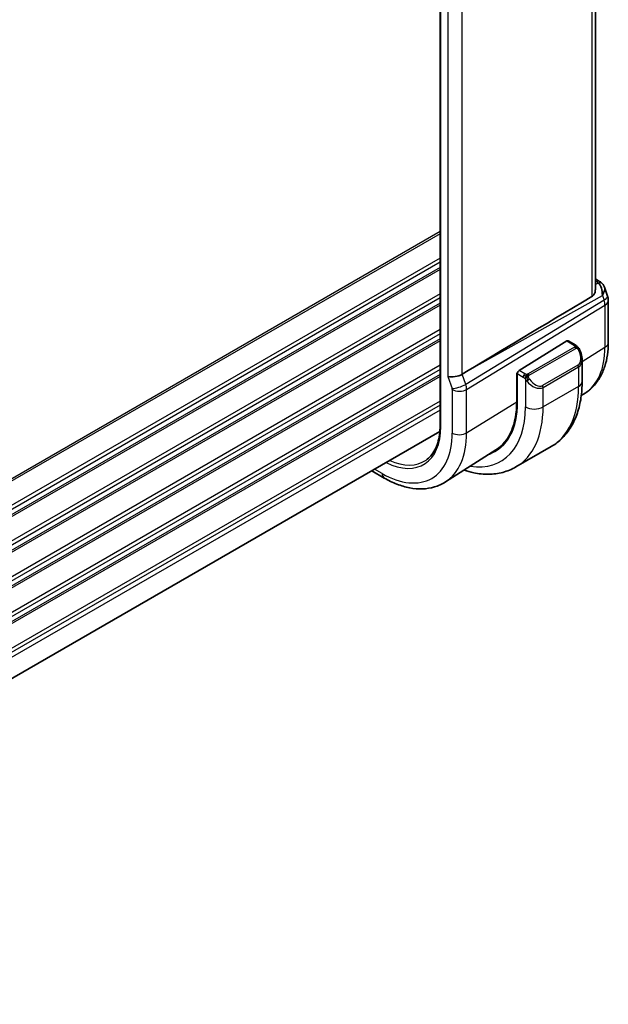
# Model space of a CAD drawing. Units: millimetres. Extents: x 29 to 4174, y 16 to 859.
# Drawn here: x 249 to 296, y 263 to 342 of the extents above; entities that cross this region are included whole.
import ezdxf

# ---------------------------------------------------------------- set-up
doc = ezdxf.new("R2010")
doc.units = ezdxf.units.MM
doc.header["$LTSCALE"] = 2
doc.layers.add('Visible (ISO)', color=7, linetype='Continuous', lineweight=35)
doc.layers.add('Visible Narrow (ISO)', color=7, linetype='Continuous', lineweight=25)

msp = doc.modelspace()

# ---------------------------------------------------------------- linework, layer by layer
at = {"layer": 'Visible (ISO)'}
for p, q in [((294.7767, 320.4028), (294.7767, 376.7943)), ((282.3668, 374.8714), (282.3668, 309.5517)), ((294.7767, 321.2731), (295.1126, 321.0791)), ((295.5039, 320.6251), (295.7576, 319.893)), ((295.8126, 319.5657), (295.8126, 316.1987)), ((292.4977, 316.3105), (288.6762, 313.9444)), ((293.2084, 315.9678), (292.5943, 316.3224)), ((293.7226, 313.078), (293.7226, 314.8183)), ((284.6196, 313.9447), (284.1306, 313.6467)), ((288.4913, 313.7246), (288.5486, 313.7601)), ((288.4913, 311.4384), (288.4913, 313.7246)), ((288.5397, 313.6966), (288.5397, 311.4105)), ((289.6072, 312.8006), (289.6079, 312.801)), ((293.9545, 312.132), (293.6532, 311.9404)), ((282.3467, 309.0706), (202.9575, 263.2352)), ((286.8314, 307.6029), (282.7843, 305.0296)), ((291.2551, 307.863), (288.4267, 306.23)), ((276.8963, 305.9238), (277.8976, 305.3456))]:
    msp.add_line(p, q, dxfattribs=at)
msp.add_arc((294.8126, 319.5657), 1, 0, 19.106605, dxfattribs=at)
for centre, major_axis, ratio, start_param, end_param in [((294.6798, 319.9491), (0.0694, 1.1108), 0.5888858, 4.761967, 5.8683628), ((294.8626, 320.6461), (0.25, 0.433), 0.5773503, 6.282403, 6.2831853), ((294.9946, 320.5341), (0.4028, 0.2962), 0.7615373, 6.2822752, 6.2826749), ((330.3901, 340.0043), (-51.1717, -29.5491), 0.0119736, 5.4825426, 5.8126238), ((294.6798, 319.9491), (-0.7615, -0.777), 0.4678247, 2.0173556, 2.9111428), ((292.4977, 316.1472), (0.0949, 0.1761), 0.5568606, 6.266909, 7.0523072), ((292.7226, 315.2965), (0.7542, -1.0308), 0.6370667, 0.7163953, 0.7189592), ((283.5455, 313.8076), (-0.7979, -0.1343), 0.4311662, 0.7129602, 2.3186631), ((288.6762, 313.7811), (-0.0949, -0.1761), 0.5568606, 3.9107145, 5.4815108), ((285.5809, 316.7113), (2.8, -4.8497), 0.5773503, 0.455935, 0.455947), ((286.5708, 317.2829), (2.7, -4.6765), 0.5773503, 0.1199458, 0.1201884), ((287.3486, 317.732), (2.75, -4.7631), 0.5773503, 6.1263374, 6.1266484), ((286.5708, 317.2829), (2.7, -4.6765), 0.5773503, 0.1932985, 0.1933008), ((286.5708, 317.2829), (2.7885, -4.8298), 0.5773503, 0.1386495, 0.1388674), ((282.4696, 314.9151), (4.2923, -7.4344), 0.5773503, 6.1814734, 7.0685835), ((282.4696, 314.9151), (4.258, -7.3751), 0.5773503, 0.0246952, 0.7853982), ((282.611, 314.9967), (4.2888, -7.4284), 0.5773503, 6.1814219, 6.2914008)]:
    msp.add_ellipse(centre, major_axis=major_axis, ratio=ratio, start_param=start_param, end_param=end_param, dxfattribs=at)
for points, knots in [([(295.1128, 321.0789), (295.2116, 321.0218), (295.3014, 320.9492), (295.3815, 320.8509), (295.3895, 320.8405), (295.3973, 320.8299)], [0, 0, 0, 0, 0.036919505, 0.036919505, 0.041171724, 0.041171724, 0.041171724, 0.041171724]), ([(294.508, 319.8708), (294.5842, 319.9161), (294.6492, 319.9874), (294.7417, 320.1599), (294.7681, 320.2606), (294.776, 320.3689), (294.7765, 320.3857), (294.7764, 320.4027)], [0.0013314, 0.0013314, 0.0013314, 0.0013314, 0.034774715, 0.034774715, 0.06954943, 0.06954943, 0.075731744, 0.075731744, 0.075731744, 0.075731744]), ([(293.2084, 315.9678), (293.2289, 315.956), (293.2477, 315.9434), (293.2865, 315.9157), (293.3074, 315.8998), (293.349, 315.8633), (293.3698, 315.8419), (293.3895, 315.8188)], [0, 0, 0, 0, 0.007807193, 0.007807193, 0.016643535, 0.016643535, 0.025839329, 0.025839329, 0.025839329, 0.025839329]), ([(295.8126, 316.1987), (295.8126, 315.8585), (295.7903, 315.5262), (295.6978, 314.8831), (295.6277, 314.5722), (295.4361, 313.9785), (295.3146, 313.6957), (295.0171, 313.1677), (294.8409, 312.9226), (294.4351, 312.4844), (294.2054, 312.2916), (293.9545, 312.132)], [0, 0, 0, 0, 0.15214059, 0.15214059, 0.30428118, 0.30428118, 0.45642176, 0.45642176, 0.60856235, 0.60856235, 0.76070294, 0.76070294, 0.76070294, 0.76070294]), ([(293.3895, 315.8188), (293.3962, 315.8109), (293.4031, 315.8027), (293.4188, 315.7826), (293.4276, 315.7705), (293.4615, 315.7212), (293.4844, 315.6823), (293.5172, 315.6209), (293.5281, 315.5988), (293.5388, 315.5765)], [0, 0, 0, 0, 0.003167832, 0.003167832, 0.007657944, 0.007657944, 0.021147108, 0.021147108, 0.028545311, 0.028545311, 0.028545311, 0.028545311]), ([(293.5389, 315.5764), (293.621, 315.4048), (293.6808, 315.2199), (293.7174, 314.9698), (293.7228, 314.9031), (293.7228, 314.8373)], [0, 0, 0, 0, 0.057136377, 0.057136377, 0.077740212, 0.077740212, 0.077740212, 0.077740212]), ([(291.2551, 307.863), (291.5824, 308.052), (291.8835, 308.2858), (292.4185, 308.8272), (292.6525, 309.1345), (293.0494, 309.8049), (293.2126, 310.168), (293.4709, 310.9367), (293.5661, 311.3425), (293.6919, 312.1874), (293.7226, 312.6265), (293.7226, 313.078)], [5.49778714, 5.49778714, 5.49778714, 5.49778714, 5.65486678, 5.65486678, 5.81194641, 5.81194641, 5.96902604, 5.96902604, 6.12610567, 6.12610567, 6.28318531, 6.28318531, 6.28318531, 6.28318531]), ([(282.3668, 309.5517), (282.3668, 309.2943), (282.3504, 309.0473), (282.2855, 308.58), (282.2372, 308.3596), (282.1105, 307.9503), (282.0322, 307.7614), (281.8485, 307.4187), (281.7431, 307.2649), (281.5081, 306.9941), (281.3784, 306.8772), (281.2377, 306.779)], [0, 0, 0, 0, 0.14718645, 0.14718645, 0.29437291, 0.29437291, 0.44155936, 0.44155936, 0.58874582, 0.58874582, 0.73593227, 0.73593227, 0.73593227, 0.73593227]), ([(284.2726, 305.9759), (284.5332, 305.89), (284.7941, 305.8202), (285.4518, 305.6872), (285.8478, 305.6471), (286.6269, 305.6556), (287.01, 305.7046), (287.7464, 305.8972), (288.0994, 306.0411), (288.4267, 306.23)], [4.9237091, 4.9237091, 4.9237091, 4.9237091, 5.02654825, 5.02654825, 5.18362788, 5.18362788, 5.34070751, 5.34070751, 5.49778714, 5.49778714, 5.49778714, 5.49778714]), ([(277.8976, 305.3456), (278.2326, 305.1523), (278.5714, 304.988), (279.2515, 304.7237), (279.5927, 304.6237), (280.2716, 304.4951), (280.6093, 304.4664), (281.2716, 304.4881), (281.5964, 304.5386), (282.217, 304.7229), (282.5126, 304.8569), (282.7843, 305.0296)], [4.71238898, 4.71238898, 4.71238898, 4.71238898, 4.87440766, 4.87440766, 5.03642633, 5.03642633, 5.19844501, 5.19844501, 5.36046369, 5.36046369, 5.52248237, 5.52248237, 5.52248237, 5.52248237])]:
    msp.add_open_spline(points, degree=3, knots=knots, dxfattribs=at)
msp.add_open_spline([(295.3973, 320.8298), (295.4434, 320.7672), (295.4796, 320.696), (295.5029, 320.6238)], degree=3, dxfattribs=at)
at = {"layer": 'Visible Narrow (ISO)'}
for p, q in [((294.508, 376.6213), (294.508, 319.8708)), ((282.4254, 309.4701), (282.4254, 374.7898)), ((282.9798, 370.1386), (282.9798, 313.481)), ((284.1306, 313.6467), (284.1306, 369.9961)), ((282.3668, 325.0619), (202.604, 279.0108)), ((282.3668, 324.8986), (202.604, 278.8475)), ((282.3668, 322.939), (202.604, 276.8879)), ((282.3668, 322.6124), (202.604, 276.5613)), ((282.3668, 322.2041), (202.604, 276.1531)), ((282.3668, 322.0409), (202.604, 275.9898)), ((294.7767, 321.1179), (294.875, 321.0612)), ((295.0069, 320.9492), (294.7767, 320.8199)), ((282.3668, 320.0813), (202.604, 274.0302)), ((284.6196, 313.9447), (295.3365, 319.9634)), ((295.3365, 319.9634), (295.4694, 319.5799)), ((282.3668, 319.7547), (202.604, 273.7036)), ((282.3668, 319.3464), (202.604, 273.2953)), ((282.3668, 319.1831), (202.604, 273.132)), ((295.4694, 319.5799), (284.4095, 312.8415)), ((284.4841, 312.4335), (295.544, 319.1719)), ((295.544, 319.1719), (295.544, 315.805)), ((282.3668, 317.2235), (202.604, 271.1724)), ((282.3668, 316.8969), (202.604, 270.8458)), ((282.3668, 316.4887), (202.604, 270.4376)), ((282.3668, 316.3254), (202.604, 270.2743)), ((292.4977, 316.3105), (293.1084, 315.9579)), ((293.1065, 315.8167), (289.3931, 313.6728)), ((289.4931, 313.5672), (293.2065, 315.7112)), ((293.7226, 314.6773), (295.544, 315.805)), ((282.3668, 314.3658), (202.604, 268.3147)), ((293.3883, 314.3744), (290.5599, 312.7414)), ((293.7081, 314.6683), (293.7088, 314.6687)), ((282.3668, 314.0392), (202.604, 267.9881)), ((282.3668, 313.6309), (202.604, 267.5799)), ((284.4095, 312.8415), (284.1306, 313.6467)), ((288.4913, 313.643), (288.5397, 313.615)), ((288.5397, 313.6966), (289.0072, 313.4268)), ((289.1486, 313.6717), (288.6762, 313.9444)), ((290.6013, 312.6021), (293.4297, 314.2351)), ((293.4297, 314.2351), (293.4297, 312.6697)), ((282.3668, 313.4676), (202.604, 267.4166)), ((282.9798, 313.481), (283.3184, 312.5035)), ((289.1871, 313.2461), (289.1871, 311.0367)), ((283.3334, 312.4219), (283.3334, 308.9458)), ((283.7328, 312.2967), (283.7327, 312.2967)), ((284.4489, 312.7102), (284.4489, 312.7101)), ((284.4841, 308.9574), (284.4841, 312.4335)), ((293.4297, 312.6697), (290.6013, 311.0367)), ((290.6013, 311.0367), (290.6013, 312.6021)), ((282.3668, 311.508), (202.9521, 265.6579)), ((284.4841, 308.9574), (288.4913, 311.4384)), ((282.3668, 311.1814), (202.9575, 265.3345)), ((282.3668, 310.7732), (202.9575, 264.9262)), ((277.732, 305.7119), (277.1306, 306.0591))]:
    msp.add_line(p, q, dxfattribs=at)
for centre, major_axis, ratio, start_param, end_param in [((294.8626, 320.6461), (0.25, 0.433), 0.5773503, 0, 0.7504916), ((294.5153, 320.8749), (-0.5334, 0.0614), 0.540156, 3.606641, 4.0361349), ((294.9946, 320.5341), (0.4028, 0.2962), 0.7615373, 6.2826752, 7.3168402), ((294.8126, 319.5657), (0.9449, 0.3273), 0.2581989, 5.3878179, 6.2831853), ((294.8126, 319.5657), (0.5203, -0.854), 0.601884, 0.7716185, 1.2349785), ((294.8126, 319.5657), (1, 0), 0.5773503, 5.5326937, 6.2831853), ((293.1084, 315.7946), (0.1, 0.1732), 0.5773503, 0, 0.7853982), ((294.8126, 316.1987), (1, 0), 0.5773503, 5.5326937, 6.2831853), ((293.1065, 315.6534), (-0.1, 0.1732), 0.5773503, 5.1050881, 5.4977871), ((293.1065, 315.6534), (-0.1, 0.1732), 0.5773503, 4.712389, 5.1050881), ((292.8226, 315.3542), (0.5657, -0.9798), 0.5773503, 0, 1.4375338), ((293.3585, 315.49), (0.1804, 0.0863), 0.0544843, 0.2190708, 0.9574235), ((293.3585, 315.49), (0.1804, 0.0863), 0.0544843, 0.0019283, 0.2190708), ((289.7774, 319.1343), (4.0776, -7.0625), 0.5773503, 0.0246952, 0.7853982), ((293.2883, 314.3167), (0.1, -0.1732), 0.5773503, 0.7853982, 1.5707963), ((292.7226, 315.2965), (0.7542, -1.0308), 0.6370667, 6.2141823, 6.9995806), ((289.1486, 313.5084), (0.1, 0.1732), 0.5773503, 1.5707963, 2.3561945), ((289.1486, 313.5084), (0.1, 0.1732), 0.5773503, 0.7853982, 1.5707963), ((289.3931, 313.5095), (0.1, -0.1732), 0.5773503, 1.9634954, 2.3561945), ((289.3931, 313.5095), (0.1, -0.1732), 0.5773503, 1.5707963, 1.9634954), ((283.8841, 312.8301), (0.7559, 0.2619), 0.2581989, 3.782115, 5.3878179), ((283.7575, 312.8301), (-0.5162, 0.8565), 0.5970427, 3.916069, 4.379429), ((289.4087, 313.2096), (-0.165, -0.1131), 0.0544843, 0.7074638, 1.4458165), ((289.8942, 313.6635), (0.7542, -1.0308), 0.6370667, 4.7766485, 6.2141823), ((289.4087, 313.2096), (-0.165, -0.1131), 0.0544843, 1.4458165, 2.1841691), ((289.9942, 313.7212), (0.5657, -0.9798), 0.5773503, 4.8456515, 6.2831853), ((292.7226, 313.078), (1, 0), 0.5773503, 5.4977871, 6.2831853), ((283.1918, 312.5035), (0.1001, -0.1732), 0.5775162, 0.7849663, 1.2483263), ((283.899, 312.7485), (-0.8, 0), 0.5773503, 0.7853982, 2.3911011), ((290.4599, 312.6837), (0.1, -0.1732), 0.5773503, 0.7853982, 1.5707963), ((286.0051, 316.9563), (5.25, -9.0933), 0.5773503, 0, 0.7853982), ((282.4696, 314.9151), (4.75, -8.2272), 0.5773503, 5.8487187, 7.0685835), ((283.1767, 315.3233), (5.25, -9.0933), 0.5773503, 0, 0.7853982), ((289.8942, 311.445), (-1, 0), 0.5773503, 0.7853982, 2.3561945), ((277.732, 312.1798), (3.9608, -6.8603), 0.5773503, 5.4977871, 7.0685835), ((277.732, 312.1798), (3.3188, -5.7483), 0.5773503, 5.5654574, 7.0685835), ((282.5668, 309.5517), (-0.2, 0), 0.5773503, 0, 0.7853982), ((278.3174, 312.5178), (4.3605, -7.5527), 0.5773503, 0.0246952, 0.7853982), ((283.899, 309.2724), (-0.8, 0), 0.5773503, 0.7853982, 2.3911011), ((277.8635, 312.2558), (3.219, -5.5755), 0.5773503, 5.601714, 6.3326512), ((278.2976, 306.0385), (-0.4, -0.6928), 0.5773503, 5.4977871, 6.2831853)]:
    msp.add_ellipse(centre, major_axis=major_axis, ratio=ratio, start_param=start_param, end_param=end_param, dxfattribs=at)
for points, knots in [([(293.1084, 315.9579), (293.1141, 315.9546), (293.1199, 315.9512), (293.1256, 315.9475), (293.1312, 315.9437), (293.1366, 315.9396), (293.1416, 315.9351), (293.1466, 315.9306), (293.151, 315.9257), (293.1546, 315.9206), (293.1583, 315.9154), (293.161, 315.91), (293.1628, 315.9045), (293.1646, 315.8989), (293.1654, 315.8932), (293.1653, 315.8876)], [0, 0, 0, 0, 0.10026775, 0.10026775, 0.10026775, 0.19847065, 0.19847065, 0.19847065, 0.29651622, 0.29651622, 0.29651622, 0.39628078, 0.39628078, 0.39628078, 0.5, 0.5, 0.5, 0.5]), ([(293.1653, 315.8876), (293.165, 315.878), (293.1621, 315.8683), (293.1568, 315.8594), (293.1517, 315.8506), (293.1442, 315.8425), (293.1352, 315.8353), (293.1342, 315.8345), (293.1331, 315.8337), (293.132, 315.8329), (293.1239, 315.8269), (293.115, 315.8216), (293.1065, 315.8167)], [0.5, 0.5, 0.5, 0.5, 0.6699894, 0.6699894, 0.6699894, 0.83656608, 0.83656608, 0.83656608, 0.85622576, 0.85622576, 0.85622576, 1, 1, 1, 1]), ([(293.2065, 315.7112), (293.2193, 315.7185), (293.2325, 315.726), (293.2468, 315.7296), (293.2609, 315.7331), (293.2761, 315.7327), (293.2919, 315.7282), (293.3087, 315.7234), (293.3262, 315.7141), (293.3419, 315.7026)], [0, 0, 0, 0, 0.16464555, 0.16464555, 0.16464555, 0.3268563, 0.3268563, 0.3268563, 0.5, 0.5, 0.5, 0.5]), ([(293.3419, 315.7026), (293.3518, 315.6953), (293.3616, 315.6868), (293.3713, 315.6772), (293.3807, 315.6679), (293.3901, 315.6574), (293.3991, 315.646), (293.4076, 315.6354), (293.4155, 315.6242), (293.4227, 315.6131), (293.43, 315.6018), (293.4366, 315.5905), (293.4425, 315.5795), (293.4484, 315.5686), (293.4536, 315.5579), (293.4585, 315.5478)], [0.5, 0.5, 0.5, 0.5, 0.60524772, 0.60524772, 0.60524772, 0.707891, 0.707891, 0.707891, 0.80414857, 0.80414857, 0.80414857, 0.90207429, 0.90207429, 0.90207429, 1, 1, 1, 1]), ([(293.3613, 315.8348), (293.373, 315.8321), (293.3821, 315.8274), (293.3894, 315.8188), (293.3895, 315.8188)], [0, 0, 0, 0, 0.33333333, 0.33440187, 0.33440187, 0.33440187, 0.33440187]), ([(289.271, 313.6389), (289.2627, 313.6389), (289.2544, 313.6392), (289.2461, 313.6399), (289.238, 313.6407), (289.2299, 313.6418), (289.2221, 313.6432), (289.2145, 313.6446), (289.2071, 313.6464), (289.2001, 313.6484), (289.1933, 313.6504), (289.1869, 313.6527), (289.1808, 313.6553), (289.1794, 313.6558), (289.1781, 313.6564), (289.1768, 313.657), (289.1722, 313.659), (289.1678, 313.6611), (289.1637, 313.6633), (289.1583, 313.6661), (289.1534, 313.6689), (289.1486, 313.6717)], [0.5, 0.5, 0.5, 0.5, 0.58502424, 0.58502424, 0.58502424, 0.66947181, 0.66947181, 0.66947181, 0.75324782, 0.75324782, 0.75324782, 0.83626522, 0.83626522, 0.83626522, 0.85443497, 0.85443497, 0.85443497, 0.91835525, 0.91835525, 0.91835525, 1, 1, 1, 1]), ([(289.3931, 313.6728), (289.3891, 313.6704), (289.3849, 313.6681), (289.3805, 313.6657), (289.3761, 313.6633), (289.3714, 313.661), (289.3663, 313.6587), (289.3613, 313.6565), (289.3559, 313.6543), (289.3501, 313.6522), (289.3444, 313.6502), (289.3383, 313.6483), (289.332, 313.6467), (289.3257, 313.645), (289.3191, 313.6436), (289.3125, 313.6424), (289.3057, 313.6413), (289.2989, 313.6404), (289.2921, 313.6398), (289.285, 313.6392), (289.2779, 313.6389), (289.271, 313.6389)], [0, 0, 0, 0, 0.07187067, 0.07187067, 0.07187067, 0.14250295, 0.14250295, 0.14250295, 0.21256871, 0.21256871, 0.21256871, 0.28268769, 0.28268769, 0.28268769, 0.35348445, 0.35348445, 0.35348445, 0.42564648, 0.42564648, 0.42564648, 0.5, 0.5, 0.5, 0.5]), ([(289.4332, 313.4452), (289.4323, 313.4538), (289.4319, 313.4624), (289.4321, 313.4707), (289.4323, 313.4789), (289.4331, 313.4869), (289.4344, 313.4944), (289.4358, 313.5018), (289.4378, 313.5088), (289.4403, 313.5151), (289.4429, 313.5215), (289.446, 313.5272), (289.4495, 313.5322), (289.4528, 313.5369), (289.4563, 313.5409), (289.4604, 313.5447), (289.4651, 313.5492), (289.4708, 313.5535), (289.4767, 313.5573), (289.482, 313.5609), (289.4875, 313.564), (289.4931, 313.5672)], [0.5, 0.5, 0.5, 0.5, 0.57172447, 0.57172447, 0.57172447, 0.6426242, 0.6426242, 0.6426242, 0.71336021, 0.71336021, 0.71336021, 0.78457822, 0.78457822, 0.78457822, 0.85049403, 0.85049403, 0.85049403, 0.92879556, 0.92879556, 0.92879556, 1, 1, 1, 1]), ([(289.0072, 313.4268), (289.0121, 313.4239), (289.0212, 313.4178), (289.0328, 313.4085), (289.0403, 313.4025), (289.0488, 313.3954), (289.0579, 313.3875), (289.0659, 313.3805), (289.0742, 313.373), (289.0827, 313.3649), (289.0907, 313.3571), (289.0988, 313.3488), (289.1068, 313.3404), (289.1148, 313.3317), (289.1226, 313.3229), (289.1301, 313.3143), (289.1383, 313.3049), (289.146, 313.2959), (289.1531, 313.2875)], [0, 0, 0, 0, 0.19035453, 0.19035453, 0.19035453, 0.31386322, 0.31386322, 0.31386322, 0.42140608, 0.42140608, 0.42140608, 0.52396797, 0.52396797, 0.52396797, 0.62813475, 0.62813475, 0.62813475, 0.74172688, 0.74172688, 0.74172688, 0.74172688]), ([(289.1531, 313.2875), (289.1604, 313.2789), (289.1671, 313.271), (289.1726, 313.2643), (289.1791, 313.2563), (289.1841, 313.25), (289.1871, 313.2461)], [0.74172688, 0.74172688, 0.74172688, 0.74172688, 0.86054632, 0.86054632, 0.86054632, 1, 1, 1, 1]), ([(289.1871, 313.2461), (289.188, 313.2449), (289.1896, 313.2429), (289.1916, 313.2403), (289.1959, 313.2346), (289.2025, 313.2258), (289.2103, 313.2156), (289.2161, 313.2081), (289.2226, 313.1997), (289.2293, 313.1911), (289.2356, 313.183), (289.2421, 313.1747), (289.2484, 313.1666), (289.2553, 313.1578), (289.2619, 313.1495), (289.2678, 313.1422), (289.2773, 313.1302), (289.2847, 313.1211), (289.2873, 313.1178)], [0.00000014, 0.00000014, 0.00000014, 0.00000014, 0.09424462, 0.09424462, 0.09424462, 0.29608497, 0.29608497, 0.29608497, 0.44613462, 0.44613462, 0.44613462, 0.58843853, 0.58843853, 0.58843853, 0.74422937, 0.74422937, 0.74422937, 1, 1, 1, 1]), ([(289.5087, 313.2674), (289.5042, 313.2739), (289.4996, 313.2806), (289.495, 313.2877), (289.4905, 313.2948), (289.4858, 313.3023), (289.4812, 313.3104), (289.4766, 313.3184), (289.4721, 313.3269), (289.4677, 313.3358), (289.4634, 313.3447), (289.4592, 313.3539), (289.4553, 313.3632), (289.4515, 313.3726), (289.448, 313.3819), (289.445, 313.3912), (289.442, 313.4005), (289.4395, 313.4096), (289.4376, 313.4186), (289.4356, 313.4276), (289.4341, 313.4365), (289.4332, 313.4452)], [0, 0, 0, 0, 0.071275, 0.071275, 0.071275, 0.14246065, 0.14246065, 0.14246065, 0.21364074, 0.21364074, 0.21364074, 0.28489899, 0.28489899, 0.28489899, 0.35632005, 0.35632005, 0.35632005, 0.42799051, 0.42799051, 0.42799051, 0.5, 0.5, 0.5, 0.5])]:
    msp.add_open_spline(points, degree=3, knots=knots, dxfattribs=at)
for points in [[(293.3613, 315.8348), (293.3584, 315.8412), (293.351, 315.8542), (293.3329, 315.8758), (293.3038, 315.9023), (293.2585, 315.9362), (293.2256, 315.9579), (293.2084, 315.9678)], [(293.3613, 315.8348), (293.3496, 315.8374), (293.3225, 315.8382), (293.245, 315.8183), (293.1865, 315.788), (293.1607, 315.7731)], [(293.3613, 315.8348), (293.3448, 315.8482), (293.3123, 315.8694), (293.2407, 315.8898), (293.1885, 315.8901), (293.1653, 315.8876)], [(293.3613, 315.8348), (293.3661, 315.8239), (293.3715, 315.8028), (293.3625, 315.7581), (293.3488, 315.7212), (293.3419, 315.7026)], [(293.3613, 315.8348), (293.3712, 315.8267), (293.3908, 315.8085), (293.4219, 315.7714), (293.4579, 315.7189), (293.5001, 315.6467), (293.5224, 315.6003), (293.5335, 315.5764)], [(289.2572, 313.4649), (289.2486, 313.4668), (289.2314, 313.4712), (289.2036, 313.4805), (289.1719, 313.4939), (289.1335, 313.5135), (289.0898, 313.5398), (289.0629, 313.5579), (289.0486, 313.5661)], [(289.2572, 313.4649), (289.2535, 313.4857), (289.25, 313.5237), (289.256, 313.589), (289.2666, 313.6255), (289.271, 313.6389)], [(289.2572, 313.4649), (289.2629, 313.4721), (289.2748, 313.4867), (289.2949, 313.5092), (289.3185, 313.5333), (289.347, 313.5595), (289.3806, 313.5868), (289.4152, 313.6108), (289.4362, 313.6227), (289.4472, 313.6291)], [(289.2572, 313.4649), (289.2438, 313.4479), (289.2199, 313.4147), (289.1827, 313.3462), (289.1602, 313.3036), (289.1531, 313.2875)], [(289.2572, 313.4649), (289.2742, 313.4611), (289.3068, 313.4557), (289.3692, 313.4519), (289.4136, 313.4484), (289.4332, 313.4452)], [(289.2572, 313.4649), (289.2587, 313.4559), (289.2627, 313.4376), (289.2713, 313.4072), (289.2843, 313.3719), (289.303, 313.3299), (289.3293, 313.2805), (289.3615, 313.2302), (289.383, 313.2017), (289.3942, 313.1866)]]:
    msp.add_open_spline(points, degree=3, dxfattribs=at)

doc.saveas('drawing.dxf')
